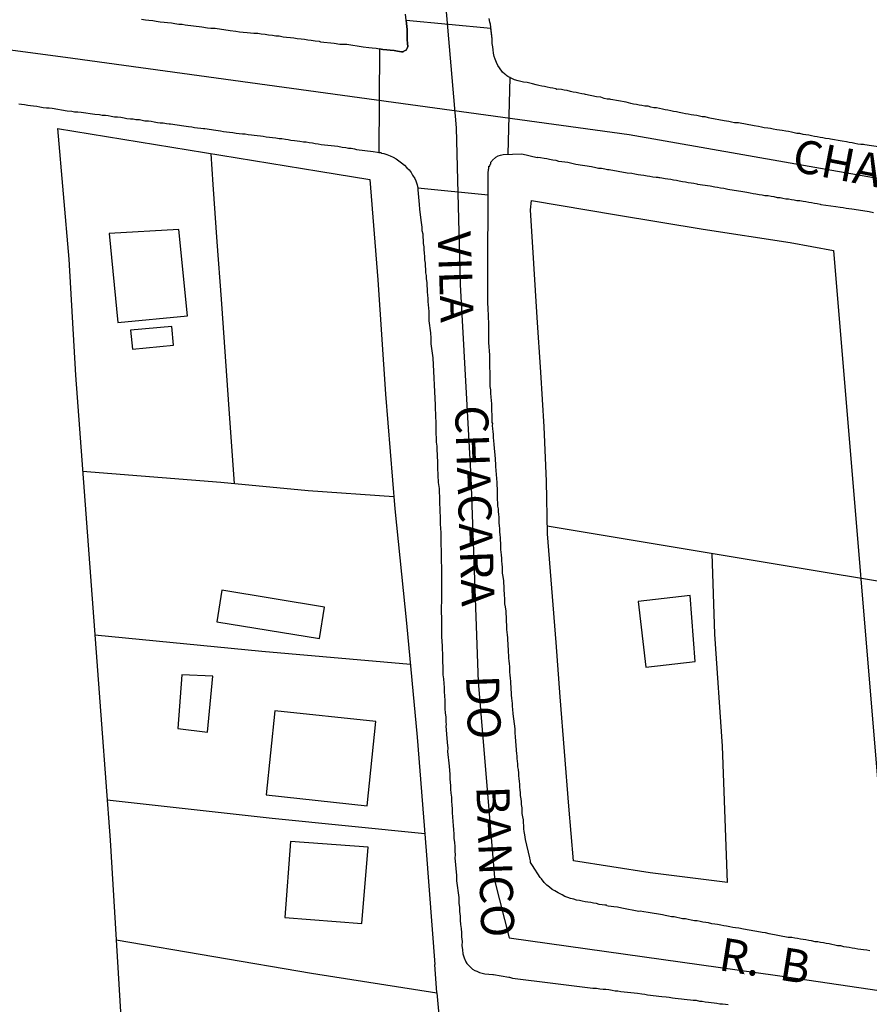
# Model space of a CAD drawing. Units: millimetres. Extents: x 185342 to 187960, y 1660429 to 1663203.
# Drawn here: x 186268 to 186332, y 1661452 to 1661526 of the extents above; entities that cross this region are included whole.
import ezdxf
from ezdxf.enums import TextEntityAlignment as Align

# ---------------------------------------------------------------- set-up
doc = ezdxf.new("R2010")
doc.units = ezdxf.units.MM
doc.header["$LTSCALE"] = 10
for name, color, linetype in [('V-CRUZAMENTO', 1, 'Continuous'), ('V-EDIFICACAO', 2, 'Continuous'), ('V-EIXO_DE_LOGRADOURO', 3, 'Continuous'), ('V-LOTE', 1, 'Continuous'), ('V-NOME_DOS_LOGRADOUROS', 7, 'Continuous'), ('V-QUADRA', 2, 'Continuous'), ('V-TESTADA', 5, 'Continuous')]:
    doc.layers.add(name, color=color, linetype=linetype)
doc.styles.get("Standard").update_dxf_attribs({"font": 'romans.shx'})

msp = doc.modelspace()

# ---------------------------------------------------------------- linework, layer by layer
at = {"layer": 'V-CRUZAMENTO'}
msp.add_lwpolyline([(186305.2001, 1661521.7449), (186305.07, 1661521.82), (186305.03, 1661521.84), (186304.96, 1661521.88), (186304.88, 1661521.95), (186304.79, 1661522.01), (186304.62, 1661522.16), (186304.39, 1661522.48), (186304.28, 1661522.67), (186304.17, 1661522.88), (186304.07, 1661523.14), (186304, 1661523.35), (186303.94, 1661523.61), (186303.92, 1661523.86), (186303.9, 1661524.08), (186303.83, 1661524.33), (186303.83, 1661524.67), (186303.7461, 1661525.4604), (186297.336, 1661526.0604), (186297.4, 1661525.38), (186297.4, 1661525.19), (186297.42, 1661524.89), (186297.42, 1661524.63), (186297.44, 1661524.33), (186297.46, 1661524.09), (186297.44, 1661524.03), (186297.34, 1661523.82), (186297.27, 1661523.8), (186297.16, 1661523.75), (186297.1, 1661523.69), (186296.97, 1661523.69), (186296.68, 1661523.75), (186296.42, 1661523.8), (186296.12, 1661523.82), (186295.87, 1661523.86), (186295.57, 1661523.88), (186295.33, 1661523.9169), (186295.28, 1661516.0867), (186295.33, 1661516.08), (186295.44, 1661516.08), (186295.48, 1661516.04), (186295.65, 1661516.02), (186295.87, 1661515.93), (186296.12, 1661515.83), (186296.34, 1661515.74), (186296.59, 1661515.61), (186296.78, 1661515.46), (186296.99, 1661515.29), (186297.21, 1661515.12), (186297.38, 1661514.93), (186297.55, 1661514.78), (186297.72, 1661514.57), (186297.82, 1661514.38), (186297.98, 1661514.11), (186298.06, 1661513.93), (186298.17, 1661513.64), (186298.2069, 1661513.4003), (186303.53, 1661512.89), (186303.53, 1661514.53), (186303.56, 1661514.8), (186303.6, 1661514.87), (186303.6, 1661515.04), (186303.66, 1661515.06), (186303.68, 1661515.17), (186303.73, 1661515.23), (186303.73, 1661515.36), (186303.81, 1661515.42), (186303.85, 1661515.47), (186304.11, 1661515.72), (186304.3, 1661515.83), (186304.48, 1661515.89), (186304.67, 1661515.94), (186305.0499, 1661515.948)], close=True, dxfattribs=at)
at = {"layer": 'V-EDIFICACAO'}
for points in [[(186274.88, 1661509.96), (186275.53, 1661503.23), (186280.79, 1661503.74), (186280.15, 1661510.27), (186274.88, 1661509.96)], [(186276.49, 1661502.64), (186276.64, 1661501.2), (186279.75, 1661501.52), (186279.62, 1661502.92), (186276.49, 1661502.64)], [(186283.4, 1661482.97), (186283.01, 1661480.57), (186290.78, 1661479.32), (186291.16, 1661481.69), (186283.4, 1661482.97)], [(186318.8205, 1661482.5818), (186314.89, 1661482.12), (186315.45, 1661477.14), (186319.18, 1661477.57), (186318.8205, 1661482.5818), (186318.8205, 1661482.5818)], [(186280.37, 1661476.56), (186280.07, 1661472.52), (186282.3, 1661472.24), (186282.71, 1661476.48), (186280.37, 1661476.56)], [(186287.4, 1661473.84), (186286.76, 1661467.49), (186294.38, 1661466.67), (186295.05, 1661473.04), (186287.4, 1661473.84)], [(186288.6, 1661463.95), (186288.17, 1661458.2), (186293.99, 1661457.75), (186294.47, 1661463.52), (186288.6, 1661463.95)]]:
    msp.add_lwpolyline(points, close=True, dxfattribs=at)
at = {"layer": 'V-EIXO_DE_LOGRADOURO'}
for points in [[(186158.65, 1661538.3), (186164.36, 1661537.67), (186220.21, 1661530.19), (186272.12, 1661523.21), (186314.21, 1661517.44), (186366.63, 1661508.22), (186418.02, 1661499.86), (186463.56, 1661491.33), (186513.81, 1661480.79)], [(186299.36, 1661538.47), (186301.11, 1661517.96), (186301.41, 1661506.11), (186302.23, 1661491.51), (186302.79, 1661476.05), (186304.04, 1661460.93), (186305.12, 1661456.67), (186325.43, 1661453.82), (186350.87, 1661450.07), (186375.88, 1661445.81), (186400.89, 1661441.8), (186425.21, 1661437.1), (186449.36, 1661432.92), (186458.18, 1661431.24)]]:
    msp.add_lwpolyline(points, dxfattribs=at)
at = {"layer": 'V-LOTE'}
for points in [[(186270.96, 1661517.89), (186271.83, 1661508.01), (186272.32, 1661499.25), (186272.98, 1661490.45), (186273.64, 1661481.65), (186274.3, 1661472.85), (186274.96, 1661464.05), (186275.49, 1661455.25), (186276.02, 1661446.45), (186276.38, 1661437.69), (186277, 1661430.77), (186266.13, 1661431.75), (186254.53, 1661432.95), (186242.93, 1661434.1), (186231.29, 1661435.13), (186219.65, 1661436.16), (186213.43, 1661436.84), (186206.64, 1661436.42), (186195.55, 1661436.25), (186188.69, 1661436.38), (186182.76, 1661436.93), (186170.18, 1661438.25), (186165.31, 1661438.76)], [(186270.96, 1661517.89), (186290.74, 1661514.66), (186294.59, 1661514.04), (186295.2, 1661506.45), (186295.78, 1661497.81), (186296.49, 1661489.13), (186297.37, 1661480.49), (186298.17, 1661471.85), (186298.84, 1661463.25), (186299.51, 1661454.65)], [(186284.34, 1661491.05), (186283.98, 1661496.31), (186283.67, 1661500.65), (186283.36, 1661504.99), (186283.05, 1661509.33), (186282.74, 1661513.67), (186282.59, 1661515.99)], [(186321.64, 1661460.86), (186315.78, 1661461.59), (186309.98, 1661462.51), (186309.65, 1661466.64), (186309.32, 1661470.77), (186308.99, 1661474.9), (186308.68, 1661479.01), (186308.35, 1661483.12), (186308.02, 1661487.23), (186307.94, 1661491.23), (186307.78, 1661495.34), (186307.51, 1661499.47), (186307.24, 1661503.6), (186306.99, 1661507.68), (186306.74, 1661511.74), (186306.82, 1661512.44), (186313.25, 1661511.36), (186319.81, 1661510.29), (186326.37, 1661509.27), (186329.65, 1661508.68)], [(186329.65, 1661508.68), (186333.77, 1661459.3)], [(186272.86, 1661491.98), (186283.33, 1661491.15), (186289.92, 1661490.51), (186296.41, 1661490.06)], [(186308.01, 1661487.83), (186328.26, 1661484.45), (186341.19, 1661482.31), (186354.12, 1661480.08), (186355.81, 1661479.87), (186356.19, 1661473.11), (186356.77, 1661464.89), (186357.18, 1661456.63), (186357.29, 1661455.71)], [(186321.64, 1661460.86), (186321.27, 1661471.18), (186320.69, 1661479.65), (186320.47, 1661485.75)], [(186273.79, 1661479.6), (186286.42, 1661478.36), (186297.66, 1661477.37)], [(186298.74, 1661464.54), (186287.21, 1661465.69), (186274.73, 1661467.1)], [(186275.41, 1661456.53), (186290.18, 1661454.01), (186299.65, 1661452.51), (186299.51, 1661454.65)], [(186299.65, 1661452.51), (186300.4, 1661444.25), (186301.15, 1661435.99), (186301.56, 1661428.52)]]:
    msp.add_lwpolyline(points, dxfattribs=at)
at = {"layer": 'V-QUADRA'}
for points in [[(186277.33, 1661526.16), (186277.63, 1661526.12), (186277.88, 1661526.1), (186278.18, 1661526.06), (186278.44, 1661526.01), (186278.73, 1661525.97), (186279.03, 1661525.95), (186279.29, 1661525.93), (186279.59, 1661525.88), (186279.84, 1661525.84), (186280.14, 1661525.8), (186280.4, 1661525.78), (186280.63, 1661525.74), (186281.89, 1661525.59), (186282.31, 1661525.52), (186282.57, 1661525.5), (186282.89, 1661525.48), (186284.02, 1661525.31), (186284.45, 1661525.27), (186284.74, 1661525.22), (186285, 1661525.18), (186285.3, 1661525.16), (186285.55, 1661525.14), (186285.81, 1661525.1), (186286.11, 1661525.1), (186286.11, 1661525.1), (186286.36, 1661525.05), (186286.66, 1661525.03), (186286.92, 1661524.99), (186287.22, 1661524.97), (186287.47, 1661524.92), (186287.73, 1661524.9), (186288.03, 1661524.84), (186288.28, 1661524.82), (186288.58, 1661524.78), (186288.83, 1661524.75), (186289.09, 1661524.71), (186289.39, 1661524.67), (186289.64, 1661524.65), (186289.9, 1661524.61), (186290.16, 1661524.58), (186290.45, 1661524.54), (186290.75, 1661524.5), (186290.86, 1661524.46), (186291.9, 1661524.35), (186292.33, 1661524.29), (186292.63, 1661524.27), (186292.86, 1661524.29), (186294.08, 1661524.07), (186294.5, 1661524.03), (186294.76, 1661523.99), (186295.06, 1661523.97), (186295.31, 1661523.92), (186295.57, 1661523.88), (186295.87, 1661523.86), (186296.12, 1661523.82), (186296.42, 1661523.8), (186296.68, 1661523.75), (186296.97, 1661523.69), (186297.1, 1661523.69), (186297.16, 1661523.75), (186297.27, 1661523.8), (186297.34, 1661523.82), (186297.44, 1661524.03), (186297.46, 1661524.09), (186297.44, 1661524.33), (186297.42, 1661524.63), (186297.42, 1661524.89), (186297.4, 1661525.19), (186297.4, 1661525.38), (186297.29, 1661526.55)], [(186333.2, 1661516.49), (186332.03, 1661516.66), (186331.92, 1661516.68), (186331.71, 1661516.68), (186331.49, 1661516.72), (186331.28, 1661516.76), (186331.07, 1661516.81), (186330.85, 1661516.85), (186330.64, 1661516.89), (186330.3, 1661516.94), (186329.43, 1661517.09), (186329.32, 1661517.11), (186329.06, 1661517.15), (186328.85, 1661517.19), (186328.64, 1661517.23), (186328.43, 1661517.28), (186328.21, 1661517.3), (186328, 1661517.34), (186327.79, 1661517.4), (186327.57, 1661517.43), (186327.36, 1661517.45), (186327.1, 1661517.51), (186326.89, 1661517.53), (186326.68, 1661517.57), (186326.47, 1661517.62), (186326.25, 1661517.66), (186326.04, 1661517.7), (186325.78, 1661517.74), (186325.57, 1661517.77), (186325.36, 1661517.79), (186325.1, 1661517.85), (186324.89, 1661517.89), (186324.68, 1661517.92), (186324.42, 1661517.96), (186324.21, 1661518), (186323.99, 1661518.04), (186323.65, 1661518.09), (186322.48, 1661518.32), (186322.37, 1661518.34), (186322.16, 1661518.34), (186321.95, 1661518.38), (186321.73, 1661518.43), (186321.39, 1661518.49), (186320.31, 1661518.69), (186320.2, 1661518.71), (186319.94, 1661518.77), (186319.73, 1661518.79), (186319.52, 1661518.83), (186319.31, 1661518.87), (186319.09, 1661518.92), (186318.88, 1661518.94), (186318.67, 1661518.98), (186318.45, 1661519.02), (186318.24, 1661519.07), (186318.24, 1661519.07), (186317.98, 1661519.11), (186317.77, 1661519.15), (186317.56, 1661519.19), (186317.35, 1661519.24), (186317.13, 1661519.28), (186316.92, 1661519.32), (186316.71, 1661519.36), (186316.49, 1661519.41), (186316.28, 1661519.45), (186316.07, 1661519.47), (186315.85, 1661519.51), (186315.64, 1661519.58), (186315.38, 1661519.58), (186315.17, 1661519.64), (186314.96, 1661519.66), (186314.75, 1661519.71), (186314.53, 1661519.75), (186314.32, 1661519.79), (186313.98, 1661519.88), (186312.81, 1661520.09), (186312.74, 1661520.11), (186312.53, 1661520.13), (186312.32, 1661520.17), (186312.06, 1661520.26), (186311.72, 1661520.3), (186310.89, 1661520.47), (186310.83, 1661520.49), (186310.61, 1661520.51), (186310.4, 1661520.58), (186310.19, 1661520.62), (186309.97, 1661520.66), (186309.76, 1661520.69), (186309.5, 1661520.77), (186309.29, 1661520.81), (186309.08, 1661520.84), (186308.86, 1661520.88), (186308.73, 1661520.86), (186308.65, 1661520.9), (186308.44, 1661520.94), (186308.23, 1661520.98), (186308.01, 1661521.03), (186307.8, 1661521.07), (186307.59, 1661521.11), (186307.37, 1661521.15), (186307.16, 1661521.2), (186306.9, 1661521.28), (186306.69, 1661521.32), (186306.48, 1661521.37), (186306.22, 1661521.41), (186306.01, 1661521.45), (186305.8, 1661521.5), (186305.54, 1661521.58), (186305.33, 1661521.67), (186305.07, 1661521.82), (186305.03, 1661521.84), (186304.96, 1661521.88), (186304.88, 1661521.95), (186304.79, 1661522.01), (186304.62, 1661522.16), (186304.39, 1661522.48), (186304.28, 1661522.67), (186304.17, 1661522.88), (186304.07, 1661523.14), (186304, 1661523.35), (186303.94, 1661523.61), (186303.92, 1661523.86), (186303.9, 1661524.08), (186303.83, 1661524.33), (186303.83, 1661524.67), (186303.71, 1661525.8), (186303.66, 1661525.95), (186303.62, 1661526.21)], [(186268.04, 1661519.77), (186268.25, 1661519.75), (186268.46, 1661519.71), (186268.72, 1661519.66), (186268.93, 1661519.64), (186269.15, 1661519.62), (186269.4, 1661519.58), (186269.62, 1661519.53), (186269.87, 1661519.49), (186270.13, 1661519.47), (186270.34, 1661519.45), (186270.57, 1661519.43), (186271.7, 1661519.24), (186272.04, 1661519.21), (186272.26, 1661519.17), (186272.51, 1661519.15), (186272.75, 1661519.13), (186273.79, 1661518.98), (186274.13, 1661518.96), (186274.35, 1661518.92), (186274.6, 1661518.9), (186274.81, 1661518.87), (186275.03, 1661518.83), (186275.28, 1661518.79), (186275.5, 1661518.77), (186275.75, 1661518.75), (186276.01, 1661518.7), (186276.22, 1661518.66), (186276.48, 1661518.64), (186276.69, 1661518.62), (186276.9, 1661518.58), (186277.16, 1661518.58), (186277.37, 1661518.53), (186277.58, 1661518.49), (186277.84, 1661518.47), (186278.05, 1661518.45), (186278.27, 1661518.4), (186278.52, 1661518.36), (186278.73, 1661518.34), (186278.95, 1661518.32), (186279.2, 1661518.28), (186279.42, 1661518.26), (186279.52, 1661518.24), (186280.52, 1661518.11), (186280.87, 1661518.04), (186281.12, 1661518.02), (186281.12, 1661518.02), (186281.33, 1661517.98), (186281.55, 1661517.96), (186281.8, 1661517.92), (186282.02, 1661517.9), (186282.12, 1661517.9), (186282.95, 1661517.77), (186283.29, 1661517.72), (186283.51, 1661517.68), (186283.76, 1661517.64), (186283.98, 1661517.62), (186284.23, 1661517.59), (186284.49, 1661517.55), (186284.7, 1661517.53), (186284.96, 1661517.49), (186285.17, 1661517.49), (186285.38, 1661517.45), (186285.64, 1661517.42), (186285.85, 1661517.4), (186286.06, 1661517.38), (186286.32, 1661517.34), (186286.53, 1661517.32), (186286.75, 1661517.28), (186287, 1661517.25), (186287.22, 1661517.21), (186287.47, 1661517.19), (186287.73, 1661517.15), (186287.94, 1661517.13), (186288.2, 1661517.08), (186288.41, 1661517.06), (186288.62, 1661517.02), (186288.88, 1661517), (186289.09, 1661516.96), (186289.3, 1661516.94), (186289.56, 1661516.89), (186289.77, 1661516.89), (186289.99, 1661516.85), (186290.24, 1661516.81), (186290.45, 1661516.76), (186290.67, 1661516.74), (186290.9, 1661516.68), (186292.16, 1661516.55), (186292.5, 1661516.49), (186292.76, 1661516.47), (186292.97, 1661516.42), (186293.18, 1661516.4), (186293.44, 1661516.36), (186293.59, 1661516.32), (186294.84, 1661516.15), (186295.18, 1661516.1), (186295.33, 1661516.08), (186295.44, 1661516.08), (186295.48, 1661516.04), (186295.65, 1661516.02), (186295.87, 1661515.93), (186296.12, 1661515.83), (186296.34, 1661515.74), (186296.59, 1661515.61), (186296.78, 1661515.46), (186296.99, 1661515.29), (186297.21, 1661515.12), (186297.38, 1661514.93), (186297.55, 1661514.78), (186297.72, 1661514.57), (186297.82, 1661514.38), (186297.98, 1661514.11), (186298.06, 1661513.93), (186298.17, 1661513.64), (186298.21, 1661513.38), (186298.23, 1661513.27), (186298.31, 1661512.14), (186298.34, 1661511.8), (186298.34, 1661511.78), (186298.48, 1661510.78), (186298.53, 1661510.44), (186298.53, 1661510.18), (186298.59, 1661509.93), (186298.59, 1661509.67), (186298.61, 1661509.46), (186298.63, 1661509.2), (186298.67, 1661508.95), (186298.67, 1661508.74), (186298.7, 1661508.48), (186298.72, 1661508.22), (186298.72, 1661507.97), (186298.76, 1661507.71), (186298.78, 1661507.5), (186298.8, 1661507.24), (186298.8, 1661506.99), (186298.85, 1661506.78), (186298.85, 1661506.52), (186298.89, 1661506.26), (186298.91, 1661506.01), (186298.93, 1661505.75), (186298.93, 1661505.54), (186298.95, 1661505.28), (186298.97, 1661505.03), (186298.97, 1661504.81), (186299, 1661504.56), (186299.02, 1661504.3), (186299.06, 1661504.05), (186299.06, 1661504.05), (186299.06, 1661503.79), (186299.06, 1661503.58), (186299.06, 1661503.34), (186299.17, 1661502.43), (186299.19, 1661502.04), (186299.19, 1661501.79), (186299.19, 1661501.6), (186299.34, 1661500.55), (186299.53, 1661496.96), (186299.53, 1661496.63), (186299.55, 1661496.33), (186299.55, 1661496.04), (186299.57, 1661495.74), (186299.59, 1661495.44), (186299.59, 1661495.14), (186299.59, 1661494.8), (186299.61, 1661494.5), (186299.61, 1661494.16), (186299.65, 1661493.86), (186299.66, 1661493.67), (186299.7, 1661492.63), (186299.7, 1661492.22), (186299.76, 1661491.13), (186299.83, 1661490.67), (186299.83, 1661490.37), (186299.85, 1661490.07), (186299.85, 1661489.77), (186299.85, 1661489.47), (186299.89, 1661489.17), (186299.89, 1661488.88), (186299.91, 1661488.58), (186299.91, 1661488.28), (186299.91, 1661487.98), (186299.93, 1661487.64), (186299.95, 1661487.34), (186299.95, 1661487), (186299.95, 1661486.7), (186299.95, 1661486.36), (186299.98, 1661486.06), (186299.98, 1661485.72), (186299.98, 1661485.42), (186299.98, 1661485.08), (186300, 1661484.79), (186300, 1661484.49), (186300, 1661484.19), (186300, 1661483.89), (186300, 1661483.59), (186300, 1661483.29), (186300, 1661483), (186300, 1661482.7), (186300, 1661482.5), (186299.98, 1661481.33), (186300, 1661480.86), (186300, 1661480.84), (186300.02, 1661479.5), (186300.04, 1661479.07), (186300.06, 1661478.78), (186300.06, 1661478.48), (186300.08, 1661478.18), (186300.08, 1661477.84), (186300.08, 1661477.54), (186300.12, 1661477.2), (186300.12, 1661476.9), (186300.12, 1661476.56), (186300.15, 1661476.26), (186300.19, 1661475.92), (186300.21, 1661475.62), (186300.21, 1661475.28), (186300.23, 1661474.98), (186300.25, 1661474.64), (186300.25, 1661474.34), (186300.27, 1661474), (186300.29, 1661473.7), (186300.34, 1661473.36), (186300.34, 1661473.07), (186300.36, 1661472.77), (186300.34, 1661472.7), (186300.44, 1661471.45), (186300.49, 1661471.02), (186300.47, 1661470.78), (186300.59, 1661469.66), (186300.64, 1661469.02), (186300.63, 1661468.68), (186300.68, 1661468.21), (186300.7, 1661467.91), (186300.72, 1661467.61), (186300.76, 1661467.31), (186300.76, 1661467.01), (186300.78, 1661466.72), (186300.81, 1661466.42), (186300.81, 1661466.12), (186300.83, 1661465.82), (186300.87, 1661465.48), (186300.89, 1661465.18), (186300.91, 1661464.84), (186300.93, 1661464.54), (186300.93, 1661464.2), (186300.98, 1661463.9), (186301.02, 1661463.56), (186301.02, 1661463.26), (186301.02, 1661463.26), (186301.04, 1661462.92), (186301.02, 1661462.73), (186301.15, 1661461.39), (186301.15, 1661460.98), (186301.32, 1661459.73), (186301.32, 1661459.3), (186301.36, 1661458.96), (186301.38, 1661458.66), (186301.42, 1661458.32), (186301.42, 1661458.02), (186301.44, 1661457.68), (186301.49, 1661457.38), (186301.51, 1661457.04), (186301.51, 1661456.74), (186301.57, 1661456.4), (186301.55, 1661456.1), (186301.6, 1661455.76), (186301.62, 1661455.47), (186301.72, 1661455.17), (186301.85, 1661454.87), (186301.92, 1661454.74), (186302.06, 1661454.61), (186302.36, 1661454.31), (186302.53, 1661454.21), (186302.68, 1661454.14), (186302.88, 1661454.05), (186303.28, 1661453.95), (186303.58, 1661453.93), (186303.88, 1661453.89), (186303.94, 1661453.89), (186305.11, 1661453.69), (186305.15, 1661453.69), (186305.39, 1661453.63), (186308.44, 1661453.25), (186311.45, 1661452.86), (186311.46, 1661452.86), (186311.72, 1661452.86), (186311.98, 1661452.82), (186312.23, 1661452.8), (186312.44, 1661452.78), (186312.66, 1661452.76), (186312.91, 1661452.71), (186313.13, 1661452.67), (186313.34, 1661452.67), (186313.57, 1661452.61), (186314.83, 1661452.5), (186315.17, 1661452.43), (186315.38, 1661452.41), (186315.58, 1661452.35), (186316.66, 1661452.24), (186317, 1661452.2), (186317.22, 1661452.18), (186317.47, 1661452.14), (186317.69, 1661452.12), (186317.9, 1661452.09), (186318.16, 1661452.05), (186318.37, 1661452.03), (186318.58, 1661452.01), (186318.84, 1661451.99), (186319.05, 1661451.95), (186319.26, 1661451.95), (186319.52, 1661451.88), (186319.73, 1661451.88), (186319.94, 1661451.84), (186320.2, 1661451.8), (186320.41, 1661451.77), (186320.63, 1661451.75), (186320.84, 1661451.73), (186321.05, 1661451.69), (186321.27, 1661451.69), (186321.48, 1661451.65), (186321.69, 1661451.62)], [(186332.39, 1661455.7), (186332.18, 1661455.74), (186331.92, 1661455.76), (186331.71, 1661455.8), (186331.49, 1661455.82), (186331.28, 1661455.87), (186331.07, 1661455.89), (186330.85, 1661455.95), (186330.64, 1661455.97), (186330.43, 1661455.99), (186330.22, 1661456.06), (186329.96, 1661456.08), (186329.75, 1661456.12), (186329.53, 1661456.16), (186329.32, 1661456.21), (186329.11, 1661456.25), (186328.89, 1661456.29), (186328.89, 1661456.29), (186328.68, 1661456.31), (186328.47, 1661456.36), (186328.26, 1661456.38), (186328, 1661456.44), (186327.79, 1661456.46), (186327.57, 1661456.51), (186327.36, 1661456.55), (186327.15, 1661456.57), (186326.93, 1661456.63), (186326.72, 1661456.65), (186326.51, 1661456.7), (186326.29, 1661456.7), (186326.23, 1661456.7), (186324.8, 1661456.97), (186324.5, 1661457.04), (186324.25, 1661457.08), (186324.14, 1661457.1), (186322.84, 1661457.34), (186322.5, 1661457.4), (186322.25, 1661457.44), (186322.03, 1661457.46), (186321.82, 1661457.51), (186321.56, 1661457.55), (186321.35, 1661457.59), (186321.14, 1661457.63), (186320.88, 1661457.68), (186320.67, 1661457.72), (186320.46, 1661457.74), (186320.2, 1661457.8), (186319.99, 1661457.83), (186319.77, 1661457.87), (186319.56, 1661457.91), (186319.35, 1661457.95), (186319.14, 1661457.97), (186318.88, 1661458.02), (186318.67, 1661458.06), (186318.45, 1661458.1), (186318.24, 1661458.12), (186318.03, 1661458.17), (186317.81, 1661458.21), (186317.6, 1661458.25), (186317.39, 1661458.27), (186317.17, 1661458.32), (186316.92, 1661458.36), (186316.73, 1661458.41), (186315.64, 1661458.59), (186315.3, 1661458.64), (186315.04, 1661458.68), (186314.94, 1661458.66), (186313.64, 1661458.93), (186313.32, 1661459), (186313.04, 1661459.02), (186312.83, 1661459.04), (186312.61, 1661459.08), (186312.5, 1661459.1), (186312.48, 1661459.15), (186312.36, 1661459.15), (186312.15, 1661459.17), (186311.93, 1661459.19), (186311.72, 1661459.28), (186311.51, 1661459.3), (186311.29, 1661459.34), (186311.08, 1661459.36), (186310.87, 1661459.4), (186310.65, 1661459.45), (186310.44, 1661459.49), (186310.23, 1661459.53), (186310.02, 1661459.59), (186309.76, 1661459.66), (186309.55, 1661459.72), (186309.33, 1661459.81), (186309.14, 1661459.93), (186308.84, 1661460.08), (186308.57, 1661460.23), (186308.39, 1661460.34), (186308.18, 1661460.51), (186307.97, 1661460.66), (186307.77, 1661460.87), (186307.58, 1661461.13), (186307.48, 1661461.24), (186306.9, 1661462.15), (186306.75, 1661462.37), (186306.75, 1661462.5), (186306.69, 1661462.71), (186306.69, 1661462.73), (186306.35, 1661464.12), (186306.3, 1661464.46), (186306.26, 1661464.71), (186306.24, 1661464.93), (186306.24, 1661465.14), (186306.22, 1661465.39), (186306.2, 1661465.61), (186306.16, 1661465.82), (186306.11, 1661466.08), (186306.11, 1661466.29), (186306.11, 1661466.5), (186306.07, 1661466.76), (186306.05, 1661466.97), (186306.03, 1661467.18), (186305.98, 1661467.44), (186305.98, 1661467.44), (186305.98, 1661467.65), (186305.96, 1661467.87), (186305.92, 1661468.08), (186305.92, 1661468.29), (186305.9, 1661468.51), (186305.88, 1661468.72), (186305.86, 1661468.93), (186305.86, 1661469.14), (186305.83, 1661469.4), (186305.79, 1661469.61), (186305.77, 1661469.83), (186305.75, 1661470.04), (186305.73, 1661470.25), (186305.73, 1661470.47), (186305.71, 1661470.57), (186305.6, 1661471.87), (186305.58, 1661472.17), (186305.58, 1661472.38), (186305.58, 1661472.49), (186305.43, 1661473.62), (186305.41, 1661473.96), (186305.39, 1661474.17), (186305.37, 1661474.39), (186305.35, 1661474.6), (186305.32, 1661474.81), (186305.3, 1661475.03), (186305.3, 1661475.24), (186305.28, 1661475.45), (186305.28, 1661475.67), (186305.26, 1661475.88), (186305.24, 1661476.09), (186305.22, 1661476.3), (186305.19, 1661476.56), (186305.17, 1661476.77), (186305.17, 1661476.99), (186305.17, 1661477.2), (186305.15, 1661477.41), (186305.13, 1661477.63), (186305.11, 1661477.84), (186305.09, 1661478.05), (186305.07, 1661478.26), (186305.07, 1661478.52), (186305.05, 1661478.73), (186305.05, 1661478.95), (186305.02, 1661479.16), (186305.02, 1661479.37), (186305, 1661479.59), (186304.98, 1661479.8), (186304.94, 1661480.01), (186304.94, 1661480.16), (186304.9, 1661481.38), (186304.85, 1661481.72), (186304.81, 1661481.93), (186304.81, 1661482.14), (186304.79, 1661482.4), (186304.77, 1661482.55), (186304.73, 1661483.68), (186304.66, 1661484.02), (186304.62, 1661484.27), (186304.62, 1661484.49), (186304.62, 1661484.7), (186304.6, 1661484.96), (186304.58, 1661485.17), (186304.56, 1661485.38), (186304.54, 1661485.64), (186304.51, 1661485.85), (186304.49, 1661486.06), (186304.49, 1661486.32), (186304.49, 1661486.53), (186304.47, 1661486.75), (186304.47, 1661486.96), (186304.45, 1661487.17), (186304.41, 1661487.38), (186304.41, 1661487.64), (186304.39, 1661487.85), (186304.37, 1661488.07), (186304.37, 1661488.28), (186304.37, 1661488.49), (186304.34, 1661488.71), (186304.32, 1661488.92), (186304.32, 1661489.13), (186304.28, 1661489.34), (186304.28, 1661489.6), (186304.24, 1661489.81), (186304.24, 1661490.03), (186304.24, 1661490.24), (186304.24, 1661490.45), (186304.24, 1661490.67), (186304.21, 1661490.88), (186304.22, 1661491.11), (186304.13, 1661492.03), (186304.11, 1661492.33), (186304.11, 1661492.54), (186304.09, 1661492.8), (186304.09, 1661492.9), (186304, 1661493.99), (186303.96, 1661494.29), (186303.94, 1661494.5), (186303.94, 1661494.76), (186303.92, 1661494.97), (186303.92, 1661494.97), (186303.9, 1661495.18), (186303.87, 1661495.44), (186303.9, 1661495.58), (186303.85, 1661495.67), (186303.83, 1661495.99), (186303.83, 1661496.25), (186303.81, 1661496.55), (186303.81, 1661496.8), (186303.81, 1661497.06), (186303.79, 1661497.31), (186303.77, 1661497.57), (186303.75, 1661497.87), (186303.73, 1661498.12), (186303.7, 1661498.38), (186303.7, 1661498.64), (186303.68, 1661498.93), (186303.68, 1661499.23), (186303.68, 1661499.49), (186303.66, 1661499.79), (186303.66, 1661500.04), (186303.66, 1661500.34), (186303.66, 1661500.6), (186303.67, 1661500.74), (186303.6, 1661501.7), (186303.6, 1661502.09), (186303.58, 1661502.39), (186303.58, 1661502.64), (186303.58, 1661502.94), (186303.58, 1661503.09), (186303.53, 1661504.3), (186303.51, 1661504.69), (186303.51, 1661504.99), (186303.51, 1661505.24), (186303.51, 1661505.54), (186303.51, 1661505.79), (186303.51, 1661506.05), (186303.51, 1661506.35), (186303.51, 1661506.6), (186303.51, 1661506.86), (186303.51, 1661507.12), (186303.51, 1661507.41), (186303.51, 1661507.71), (186303.51, 1661507.97), (186303.51, 1661508.27), (186303.51, 1661508.52), (186303.51, 1661508.82), (186303.51, 1661509.08), (186303.51, 1661509.37), (186303.51, 1661509.67), (186303.51, 1661509.93), (186303.53, 1661510.31), (186303.53, 1661510.31), (186303.53, 1661514.53), (186303.56, 1661514.8), (186303.6, 1661514.87), (186303.6, 1661515.04), (186303.66, 1661515.06), (186303.68, 1661515.17), (186303.73, 1661515.23), (186303.73, 1661515.36), (186303.81, 1661515.42), (186303.85, 1661515.47), (186304.11, 1661515.72), (186304.3, 1661515.83), (186304.48, 1661515.89), (186304.67, 1661515.94), (186306.09, 1661515.97), (186307.25, 1661515.71), (186307.26, 1661515.72), (186307.5, 1661515.7), (186307.76, 1661515.66), (186307.97, 1661515.63), (186308.18, 1661515.59), (186308.44, 1661515.53), (186308.65, 1661515.51), (186308.86, 1661515.44), (186309.12, 1661515.4), (186309.33, 1661515.38), (186309.55, 1661515.34), (186309.76, 1661515.29), (186309.97, 1661515.25), (186310.16, 1661515.21), (186311.34, 1661515.02), (186311.68, 1661514.95), (186311.89, 1661514.91), (186312.1, 1661514.89), (186312.36, 1661514.85), (186312.57, 1661514.8), (186312.68, 1661514.79), (186314.06, 1661514.55), (186314.4, 1661514.51), (186314.62, 1661514.46), (186314.87, 1661514.42), (186315.09, 1661514.4), (186315.3, 1661514.36), (186315.56, 1661514.31), (186315.77, 1661514.29), (186315.98, 1661514.25), (186316.24, 1661514.21), (186316.38, 1661514.23), (186316.45, 1661514.19), (186316.51, 1661514.19), (186316.66, 1661514.17), (186316.92, 1661514.12), (186317.13, 1661514.08), (186317.35, 1661514.06), (186317.56, 1661514.02), (186317.77, 1661513.99), (186317.98, 1661513.93), (186318.24, 1661513.89), (186318.45, 1661513.87), (186318.67, 1661513.82), (186318.88, 1661513.78), (186319.09, 1661513.76), (186319.31, 1661513.72), (186319.37, 1661513.7), (186320.33, 1661513.55), (186320.67, 1661513.48), (186320.88, 1661513.46), (186321.1, 1661513.42), (186321.35, 1661513.38), (186321.56, 1661513.33), (186321.67, 1661513.3), (186322.8, 1661513.14), (186323.1, 1661513.08), (186323.35, 1661513.03), (186323.57, 1661512.99), (186323.78, 1661512.95), (186324.04, 1661512.91), (186324.25, 1661512.89), (186324.46, 1661512.84), (186324.72, 1661512.82), (186324.93, 1661512.78), (186325.14, 1661512.76), (186325.4, 1661512.69), (186325.61, 1661512.67), (186325.83, 1661512.63), (186326.04, 1661512.59), (186326.25, 1661512.57), (186326.47, 1661512.52), (186326.68, 1661512.5), (186326.89, 1661512.44), (186327.1, 1661512.44), (186327.36, 1661512.4), (186327.57, 1661512.38), (186327.79, 1661512.33), (186328, 1661512.29), (186328.21, 1661512.25), (186328.43, 1661512.23), (186328.64, 1661512.18), (186328.7, 1661512.16), (186329.83, 1661511.99), (186329.83, 1661511.99), (186330.17, 1661511.95), (186330.39, 1661511.93), (186330.6, 1661511.88), (186330.81, 1661511.84), (186331.03, 1661511.82), (186331.22, 1661511.8), (186332.35, 1661511.61), (186332.69, 1661511.54)]]:
    msp.add_lwpolyline(points, dxfattribs=at)
at = {"layer": 'V-TESTADA'}
for points in [[(186270.96, 1661517.89), (186290.74, 1661514.66), (186294.59, 1661514.04), (186295.2, 1661506.45), (186295.78, 1661497.81), (186296.49, 1661489.13), (186297.37, 1661480.49), (186298.17, 1661471.85), (186298.84, 1661463.25), (186299.51, 1661454.65)], [(186321.64, 1661460.86), (186315.78, 1661461.59), (186309.98, 1661462.51), (186309.65, 1661466.64), (186309.32, 1661470.77), (186308.99, 1661474.9), (186308.68, 1661479.01), (186308.35, 1661483.12), (186308.02, 1661487.23), (186307.94, 1661491.23), (186307.78, 1661495.34), (186307.51, 1661499.47), (186307.24, 1661503.6), (186306.99, 1661507.68), (186306.74, 1661511.74), (186306.82, 1661512.44), (186313.25, 1661511.36), (186319.81, 1661510.29), (186326.37, 1661509.27), (186329.65, 1661508.68)]]:
    msp.add_lwpolyline(points, dxfattribs=at)

# ---------------------------------------------------------------- texts
at = {"layer": 'V-NOME_DOS_LOGRADOUROS'}
for s, height, rotation, p in [('CHACARA', 2.49996, 349, (186326.27, 1661513.94)), ('VILA', 2.50002, 272, (186298.9324, 1661510.0404)), ('CHACARA', 2.50002, 272, (186300.2372, 1661496.8944)), ('DO', 2.50002, 272, (186301.0749, 1661476.4893)), ('BANCO', 2.50002, 272, (186301.8585, 1661468.1119)), ('R.  B', 2.50002, 351, (186320.76, 1661453.47))]:
    msp.add_text(s, height=height, rotation=rotation, dxfattribs=at).set_placement(p, align=Align.BOTTOM_LEFT)

doc.saveas('drawing.dxf')
